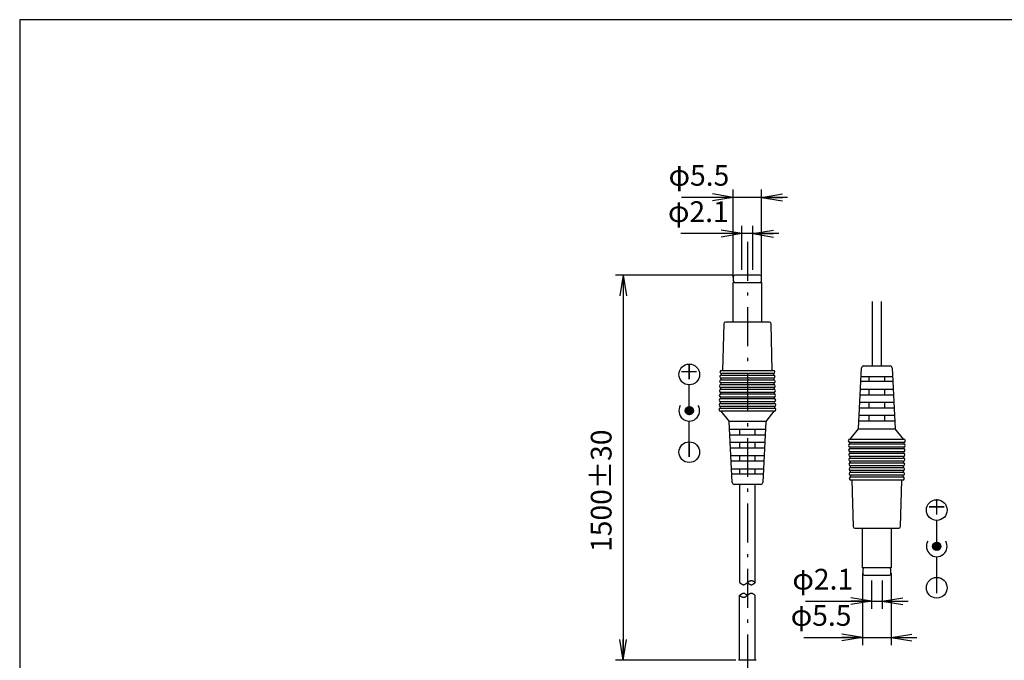
# Model space of a CAD drawing. Extents: x 18 to 402, y 2 to 286.
# Drawn here: x 18 to 208, y 162 to 286 of the extents above; entities that cross this region are included whole.
import ezdxf

# ---------------------------------------------------------------- set-up
doc = ezdxf.new("R2010")
doc.units = 0
doc.header["$LTSCALE"] = 0.25
doc.linetypes.add('DASHDOT', pattern=[50.5, 30, -9, 2.5, -9])
doc.layers.get('0').update_dxf_attribs({"linetype": 'CONTINUOUS'})
doc.layers.add('1', color=7, linetype='CONTINUOUS')
doc.styles.get("Standard").update_dxf_attribs({"font": 'txt', "bigfont": 'bigfont'})
doc.styles.add('ＭＳ_明朝', font='txt')
doc.styles.add('ＭＳ_Ｐ明朝', font='txt')
doc.dimstyles.get("Standard").update_dxf_attribs({"dimtxt": 0.18, "dimasz": 0.18, "dimexe": 0.18, "dimexo": 0.0625, "dimgap": 0.09, "dimtad": 0, "dimtih": 1, "dimtoh": 1, "dimdec": 4, "dimzin": 0, "dimtxsty": 'STANDARD', "dimcen": 0.09, "dimazin": 3, "dimtfac": 1, "dimtdec": 4, "dimtofl": 0, "dimtmove": 0, "dimatfit": 3, "dimtolj": 1, "dimtzin": 0})

# ---------------------------------------------------------------- blocks, each defined once
blk = doc.blocks.new('*G16')
at = {"layer": '1', "color": 7, "linetype": 'CONTINUOUS'}
for p, q in [((17.5, 286.03), (17.5, 10.03)), ((402.5, 286.03), (17.5, 286.03))]:
    blk.add_line(p, q, dxfattribs=at)
blk = doc.blocks.new('_OPEN')
at = {"color": 0}
for q in [(-1, 0.167), (-1, -0.167), (-1, 0)]:
    blk.add_line((0, 0), q, dxfattribs=at)
blk = doc.blocks.new('DIM2')
at = {"layer": '1', "color": 7, "linetype": 'CONTINUOUS'}
for p, q in [((180.27, 179.21), (180.27, 165.3)), ((185.77, 179.21), (185.77, 165.3)), ((168.9, 166.8), (190.77, 166.8))]:
    blk.add_line(p, q, dxfattribs=at)
at = {"layer": '1', "color": 7, "linetype": 'CONTINUOUS', "xscale": 4, "yscale": 4, "zscale": 4}
blk.add_blockref('_OPEN', (180.27, 166.8), dxfattribs=at)
at = {"layer": '1', "color": 7, "linetype": 'CONTINUOUS', "xscale": 4, "yscale": 4, "zscale": 4, "rotation": 179.9999999999998}
blk.add_blockref('_OPEN', (185.77, 166.8), dxfattribs=at)
at = {"layer": '1', "color": 7, "linetype": 'CONTINUOUS', "insert": (178.12, 167.8), "char_height": 4, "width": 59.0476, "attachment_point": 9, "style": 'ＭＳ_Ｐ明朝'}
blk.add_mtext('φ5.5', dxfattribs=at)
blk = doc.blocks.new('DIM3')
at = {"layer": '1', "color": 7, "linetype": 'CONTINUOUS'}
for p, q in [((181.97, 177.8), (181.97, 172.3)), ((184.07, 177.8), (184.07, 172.3)), ((169.22, 173.8), (189.07, 173.8))]:
    blk.add_line(p, q, dxfattribs=at)
at = {"layer": '1', "color": 7, "linetype": 'CONTINUOUS', "xscale": 4, "yscale": 4, "zscale": 4}
blk.add_blockref('_OPEN', (181.97, 173.8), dxfattribs=at)
at = {"layer": '1', "color": 7, "linetype": 'CONTINUOUS', "xscale": 4, "yscale": 4, "zscale": 4, "rotation": 179.9999999999998}
blk.add_blockref('_OPEN', (184.07, 173.8), dxfattribs=at)
at = {"layer": '1', "color": 7, "linetype": 'CONTINUOUS', "insert": (178.44, 174.8), "char_height": 4, "width": 53.3333, "attachment_point": 9, "style": 'ＭＳ_Ｐ明朝'}
blk.add_mtext('φ2.1', dxfattribs=at)
blk = doc.blocks.new('DIM8')
at = {"layer": '1', "color": 7, "linetype": 'CONTINUOUS'}
for p, q in [((155.28, 236.33), (155.28, 253.24)), ((160.78, 236.33), (160.78, 253.24)), ((165.78, 251.74), (145.31, 251.74))]:
    blk.add_line(p, q, dxfattribs=at)
at = {"layer": '1', "color": 7, "linetype": 'CONTINUOUS', "xscale": 4, "yscale": 4, "zscale": 4}
blk.add_blockref('_OPEN', (155.28, 251.74), dxfattribs=at)
at = {"layer": '1', "color": 7, "linetype": 'CONTINUOUS', "xscale": 4, "yscale": 4, "zscale": 4, "rotation": 179.9999999999998}
blk.add_blockref('_OPEN', (160.78, 251.74), dxfattribs=at)
at = {"layer": '1', "color": 7, "linetype": 'CONTINUOUS', "insert": (154.53, 252.74), "char_height": 4, "width": 59.0476, "attachment_point": 9, "style": 'ＭＳ_Ｐ明朝'}
blk.add_mtext('φ5.5', dxfattribs=at)
blk = doc.blocks.new('DIM9')
at = {"layer": '1', "color": 7, "linetype": 'CONTINUOUS'}
for p, q in [((156.98, 237.74), (156.98, 246.24)), ((159.08, 237.74), (159.08, 246.24)), ((164.08, 244.74), (145.19, 244.74))]:
    blk.add_line(p, q, dxfattribs=at)
at = {"layer": '1', "color": 7, "linetype": 'CONTINUOUS', "xscale": 4, "yscale": 4, "zscale": 4}
blk.add_blockref('_OPEN', (156.98, 244.74), dxfattribs=at)
at = {"layer": '1', "color": 7, "linetype": 'CONTINUOUS', "xscale": 4, "yscale": 4, "zscale": 4, "rotation": 179.9999999999998}
blk.add_blockref('_OPEN', (159.08, 244.74), dxfattribs=at)
at = {"layer": '1', "color": 7, "linetype": 'CONTINUOUS', "insert": (154.41, 245.74), "char_height": 4, "width": 53.3333, "attachment_point": 9, "style": 'ＭＳ_Ｐ明朝'}
blk.add_mtext('φ2.1', dxfattribs=at)
blk = doc.blocks.new('DIM10')
at = {"layer": '1', "color": 7, "linetype": 'CONTINUOUS'}
for p, q in [((155.1, 236.74), (132.54, 236.74)), ((134.04, 236.74), (134.04, 162.39)), ((155.82, 162.39), (132.54, 162.39))]:
    blk.add_line(p, q, dxfattribs=at)
at = {"layer": '1', "color": 7, "linetype": 'CONTINUOUS', "xscale": 4, "yscale": 4, "zscale": 4}
for p, rotation in [((134.04, 236.74), 89.99999999999991), ((134.04, 162.39), 269.9999999999999)]:
    blk.add_blockref('_OPEN', p, dxfattribs=dict(at, rotation=rotation))
at = {"layer": '1', "color": 7, "linetype": 'CONTINUOUS', "insert": (133.04, 195.12), "char_height": 4, "width": 130.4762, "attachment_point": 8, "rotation": 90, "style": 'ＭＳ_明朝'}
blk.add_mtext('1500±30', dxfattribs=at)

msp = doc.modelspace()

# ---------------------------------------------------------------- hatches: boundary and pattern name
at = {"layer": '1', "linetype": 'CONTINUOUS'}
h = msp.add_hatch(dxfattribs=at)
h.set_pattern_fill('', style=0, pattern_type=2)
h.set_pattern_definition([(-225, (294.23298, -109.01708), (-0.070710678, -0.070710678), [])])
edge = h.paths.add_edge_path(flags=0)
edge.add_arc((146.803, 210.562), 0.8, 0, 360)
h = msp.add_hatch(dxfattribs=at)
h.set_pattern_fill('', style=0, pattern_type=2)
h.set_pattern_definition([(-225, (342.01844, -135.18961), (-0.070710678, -0.070710678), [])])
edge = h.paths.add_edge_path(flags=0)
edge.add_arc((194.589, 184.39), 0.8, 0, 360)

# ---------------------------------------------------------------- linework, layer by layer
at = {"layer": '1', "color": 7, "linetype": 'DASHDOT'}
msp.add_line((158.025, 243.154), (158.025, 145.036), dxfattribs=at)
at = {"layer": '1', "color": 7, "linetype": 'CONTINUOUS'}
for p, q in [((155.301, 236.438), (155.301, 235.63)), ((160.454, 236.741), (155.604, 236.741)), ((160.757, 235.63), (160.757, 236.438)), ((155.279, 227.648), (155.279, 235.327)), ((155.279, 235.327), (160.779, 235.327)), ((155.301, 235.327), (160.757, 235.327)), ((155.604, 235.327), (160.454, 235.327)), ((160.779, 235.327), (160.779, 227.648)), ((182.125, 231.648), (182.125, 219.213)), ((183.925, 219.213), (183.925, 231.648)), ((153.474, 227.353), (153.23, 218.352)), ((162.281, 227.648), (153.777, 227.648)), ((162.828, 218.352), (162.584, 227.353)), ((179.484, 207.088), (180.071, 218.829)), ((180.475, 219.213), (185.566, 219.213)), ((185.97, 218.829), (186.557, 207.088)), ((152.994, 217.443), (163.064, 217.443)), ((163.064, 216.837), (152.994, 216.837)), ((153.019, 218.352), (163.039, 218.352)), ((163.039, 217.746), (153.019, 217.746)), ((179.99, 217.192), (186.052, 217.192)), ((181.505, 217.192), (181.505, 216.182)), ((184.536, 216.182), (184.536, 217.192)), ((146.803, 211.362), (146.803, 215.562)), ((152.945, 215.624), (163.113, 215.624)), ((163.113, 215.018), (152.945, 215.018)), ((152.97, 216.533), (163.088, 216.533)), ((163.088, 215.927), (152.97, 215.927)), ((163.247, 214.694), (163.319, 215.099)), ((186.102, 216.182), (179.939, 216.182)), ((152.896, 213.805), (163.162, 213.805)), ((163.162, 213.199), (152.896, 213.199)), ((152.92, 214.715), (163.138, 214.715)), ((163.138, 214.109), (152.92, 214.109)), ((179.813, 213.656), (186.229, 213.656)), ((186.178, 214.666), (179.863, 214.666)), ((181.505, 214.666), (181.505, 213.656)), ((184.536, 213.656), (184.536, 214.666)), ((152.821, 211.077), (163.237, 211.077)), ((152.846, 211.987), (163.212, 211.987)), ((163.212, 211.38), (152.846, 211.38)), ((152.871, 212.896), (163.187, 212.896)), ((163.187, 212.29), (152.871, 212.29)), ((179.686, 211.13), (186.355, 211.13)), ((186.305, 212.14), (179.737, 212.14)), ((181.505, 212.14), (181.505, 211.13)), ((184.536, 211.13), (184.536, 212.14)), ((163.237, 210.471), (152.821, 210.471)), ((152.901, 210.471), (154.493, 208.45)), ((163.158, 210.471), (161.565, 208.45)), ((186.431, 209.614), (179.611, 209.614)), ((181.505, 209.614), (181.505, 208.604)), ((184.536, 208.604), (184.536, 209.614)), ((146.803, 204.562), (146.803, 208.562)), ((155.08, 196.71), (154.493, 208.45)), ((161.565, 208.45), (154.493, 208.45)), ((161.565, 208.45), (160.978, 196.71)), ((179.56, 208.604), (186.481, 208.604)), ((161.49, 206.935), (154.568, 206.935)), ((154.619, 205.924), (161.439, 205.924)), ((156.513, 206.935), (156.513, 205.924)), ((159.545, 205.924), (159.545, 206.935)), ((177.892, 205.067), (179.484, 207.088)), ((179.484, 207.088), (186.557, 207.088)), ((188.149, 205.067), (186.557, 207.088)), ((161.363, 204.409), (154.695, 204.409)), ((156.513, 204.409), (156.513, 203.398)), ((159.545, 203.398), (159.545, 204.409)), ((177.813, 205.067), (188.228, 205.067)), ((188.228, 204.461), (177.813, 204.461)), ((177.838, 204.158), (188.204, 204.158)), ((188.204, 203.552), (177.838, 203.552)), ((154.745, 203.398), (161.313, 203.398)), ((161.237, 201.883), (154.821, 201.883)), ((156.513, 201.883), (156.513, 200.872)), ((159.545, 200.872), (159.545, 201.883)), ((177.863, 203.249), (188.179, 203.249)), ((188.179, 202.642), (177.863, 202.642)), ((177.887, 202.339), (188.154, 202.339)), ((188.154, 201.733), (177.887, 201.733)), ((154.872, 200.872), (161.187, 200.872)), ((177.803, 200.844), (177.731, 200.44)), ((177.912, 201.43), (188.129, 201.43)), ((188.129, 200.824), (177.912, 200.824)), ((177.937, 200.521), (188.105, 200.521)), ((188.105, 199.914), (177.937, 199.914)), ((154.947, 199.357), (161.111, 199.357)), ((161.06, 198.346), (154.998, 198.346)), ((156.513, 199.357), (156.513, 198.346)), ((159.545, 198.346), (159.545, 199.357)), ((177.961, 199.611), (188.08, 199.611)), ((188.08, 199.005), (177.961, 199.005)), ((177.986, 198.702), (188.055, 198.702)), ((188.055, 198.096), (177.986, 198.096)), ((178.011, 197.793), (188.031, 197.793)), ((160.575, 196.326), (155.483, 196.326)), ((156.529, 196.326), (156.529, 177.383)), ((159.529, 177.383), (159.529, 196.326)), ((188.031, 197.186), (178.011, 197.186)), ((178.221, 197.186), (178.466, 188.186)), ((187.576, 188.186), (187.82, 197.186)), ((194.589, 185.19), (194.589, 189.39)), ((178.769, 187.891), (187.273, 187.891)), ((180.271, 180.212), (180.271, 187.891)), ((185.771, 187.891), (185.771, 180.212)), ((194.589, 178.39), (194.589, 182.39)), ((185.771, 180.212), (180.271, 180.212)), ((185.749, 180.212), (180.293, 180.212)), ((180.293, 179.908), (180.293, 179.097)), ((180.593, 178.797), (185.449, 178.797)), ((185.446, 180.212), (180.596, 180.212)), ((185.749, 179.097), (185.749, 179.908)), ((156.525, 162.393), (156.525, 174.899)), ((159.525, 162.393), (159.525, 174.902)), ((159.725, 162.393), (156.325, 162.393))]:
    msp.add_line(p, q, dxfattribs=at)
for points in [[(156.529, 177.383), (156.534, 177.379), (156.549, 177.367), (156.574, 177.347), (156.608, 177.32), (156.65, 177.287), (156.699, 177.249), (156.753, 177.209), (156.812, 177.167), (156.873, 177.127), (156.935, 177.09), (156.996, 177.057), (157.055, 177.031), (157.109, 177.011), (157.158, 176.998), (157.2, 176.989), (157.234, 176.985), (157.259, 176.983), (157.274, 176.983), (157.279, 176.983), (157.284, 176.983), (157.299, 176.983), (157.324, 176.985), (157.358, 176.989), (157.4, 176.998), (157.449, 177.011), (157.503, 177.031), (157.562, 177.057), (157.623, 177.09), (157.685, 177.127), (157.746, 177.167), (157.805, 177.209), (157.859, 177.249), (157.908, 177.287), (157.95, 177.32), (157.984, 177.347), (158.009, 177.367), (158.024, 177.379), (158.029, 177.383), (158.034, 177.387), (158.049, 177.399), (158.074, 177.419), (158.108, 177.446), (158.15, 177.479), (158.199, 177.516), (158.253, 177.557), (158.312, 177.598), (158.373, 177.639), (158.435, 177.676), (158.496, 177.708), (158.555, 177.734), (158.609, 177.754), (158.658, 177.768), (158.7, 177.776), (158.734, 177.781), (158.759, 177.782), (158.774, 177.783), (158.779, 177.783), (158.784, 177.783), (158.799, 177.782), (158.824, 177.781), (158.858, 177.776), (158.9, 177.768), (158.949, 177.754), (159.003, 177.734), (159.062, 177.708), (159.123, 177.676), (159.185, 177.639), (159.246, 177.598), (159.305, 177.557), (159.359, 177.516), (159.408, 177.479), (159.45, 177.446), (159.484, 177.419), (159.509, 177.399), (159.524, 177.387), (159.529, 177.383)], [(158.029, 177.383), (158.034, 177.379), (158.049, 177.367), (158.074, 177.347), (158.108, 177.32), (158.15, 177.287), (158.199, 177.249), (158.253, 177.209), (158.312, 177.167), (158.373, 177.127), (158.435, 177.09), (158.496, 177.057), (158.555, 177.031), (158.609, 177.011), (158.658, 176.998), (158.7, 176.989), (158.734, 176.985), (158.759, 176.983), (158.774, 176.983), (158.779, 176.983), (158.784, 176.983), (158.799, 176.983), (158.824, 176.985), (158.858, 176.989), (158.9, 176.998), (158.949, 177.011), (159.003, 177.031), (159.062, 177.057), (159.123, 177.09), (159.185, 177.127), (159.246, 177.167), (159.305, 177.209), (159.359, 177.249), (159.408, 177.287), (159.45, 177.32), (159.484, 177.347), (159.509, 177.367), (159.524, 177.379), (159.529, 177.383)], [(158.025, 174.902), (158.02, 174.907), (158.005, 174.919), (157.98, 174.939), (157.946, 174.966), (157.904, 174.998), (157.855, 175.036), (157.801, 175.077), (157.742, 175.118), (157.681, 175.158), (157.619, 175.196), (157.558, 175.228), (157.499, 175.254), (157.445, 175.274), (157.396, 175.288), (157.354, 175.296), (157.32, 175.3), (157.295, 175.302), (157.28, 175.302), (157.275, 175.302), (157.27, 175.302), (157.255, 175.302), (157.23, 175.3), (157.196, 175.296), (157.154, 175.288), (157.105, 175.274), (157.051, 175.254), (156.992, 175.228), (156.931, 175.196), (156.869, 175.158), (156.808, 175.118), (156.749, 175.077), (156.695, 175.036), (156.646, 174.998), (156.604, 174.966), (156.57, 174.939), (156.545, 174.919), (156.53, 174.907), (156.525, 174.902)], [(159.525, 174.902), (159.52, 174.907), (159.505, 174.919), (159.48, 174.939), (159.446, 174.966), (159.404, 174.998), (159.355, 175.036), (159.301, 175.077), (159.242, 175.118), (159.181, 175.158), (159.119, 175.196), (159.058, 175.228), (158.999, 175.254), (158.945, 175.274), (158.896, 175.288), (158.854, 175.296), (158.82, 175.3), (158.795, 175.302), (158.78, 175.302), (158.775, 175.302), (158.77, 175.302), (158.755, 175.302), (158.73, 175.3), (158.696, 175.296), (158.654, 175.288), (158.605, 175.274), (158.551, 175.254), (158.492, 175.228), (158.431, 175.196), (158.369, 175.158), (158.308, 175.118), (158.249, 175.077), (158.195, 175.036), (158.146, 174.998), (158.104, 174.966), (158.07, 174.939), (158.045, 174.919), (158.03, 174.907), (158.025, 174.902), (158.02, 174.898), (158.005, 174.886), (157.98, 174.866), (157.946, 174.839), (157.904, 174.807), (157.855, 174.769), (157.801, 174.728), (157.742, 174.687), (157.681, 174.647), (157.619, 174.609), (157.558, 174.577), (157.499, 174.551), (157.445, 174.531), (157.396, 174.517), (157.354, 174.509), (157.32, 174.505), (157.295, 174.503), (157.28, 174.503), (157.275, 174.502), (157.27, 174.503), (157.255, 174.503), (157.23, 174.505), (157.196, 174.509), (157.154, 174.517), (157.105, 174.531), (157.051, 174.551), (156.992, 174.577), (156.931, 174.609), (156.869, 174.647), (156.808, 174.687), (156.749, 174.728), (156.695, 174.769), (156.646, 174.807), (156.604, 174.839), (156.57, 174.866), (156.545, 174.886), (156.53, 174.898), (156.525, 174.902)]]:
    msp.add_lwpolyline(points, dxfattribs=at)
for centre, radius in [((146.803, 217.562), 2), ((146.803, 210.562), 0.8), ((146.803, 202.562), 2), ((194.589, 191.39), 2), ((194.589, 184.39), 0.8), ((194.589, 176.39), 2)]:
    msp.add_circle(centre, radius, dxfattribs=at)
for centre, radius, start, end in [((155.604, 236.438), 0.303, 90, 180), ((160.446, 236.438), 0.303, 0, 90), ((155.604, 235.63), 0.303, 180, 270), ((160.454, 235.63), 0.303, 270, 360), ((153.777, 227.345), 0.303, 90, 178.44343), ((162.281, 227.345), 0.303, 1.55657, 90), ((180.475, 218.809), 0.404, 90, 177.13759), ((185.566, 218.809), 0.404, 2.86241, 90), ((152.994, 217.14), 0.303, 90, 270), ((153.019, 218.049), 0.303, 90, 270), ((152.771, 216.691), 0.198, 296.39677, 63.60323), ((152.796, 217.6), 0.198, 296.39677, 63.60323), ((163.039, 218.049), 0.303, 270, 90), ((163.262, 217.6), 0.198, 116.39677, 243.60323), ((163.064, 217.14), 0.303, 270, 90), ((163.287, 216.691), 0.198, 116.39677, 243.60323), ((152.945, 215.321), 0.303, 90, 270), ((152.97, 216.23), 0.303, 90, 270), ((152.722, 214.872), 0.198, 296.39677, 63.60323), ((152.747, 215.781), 0.198, 296.39677, 63.60323), ((163.088, 216.23), 0.303, 270, 90), ((163.311, 215.781), 0.198, 116.39677, 243.60323), ((163.113, 215.321), 0.303, 270, 90), ((163.336, 214.872), 0.198, 116.39677, 243.60323), ((152.896, 213.502), 0.303, 90, 270), ((152.92, 214.412), 0.303, 90, 270), ((152.673, 213.053), 0.198, 296.39677, 63.60323), ((152.697, 213.962), 0.198, 296.39677, 63.60323), ((163.138, 214.412), 0.303, 270, 90), ((163.361, 213.962), 0.198, 116.39677, 243.60323), ((163.162, 213.502), 0.303, 270, 90), ((163.386, 213.053), 0.198, 116.39677, 243.60323), ((146.803, 210.562), 2, 150, 29.99999), ((152.821, 210.774), 0.303, 90, 270), ((152.846, 211.684), 0.303, 90, 270), ((152.871, 212.593), 0.303, 90, 270), ((152.623, 211.234), 0.198, 296.39677, 63.60323), ((152.648, 212.144), 0.198, 296.39677, 63.60323), ((163.187, 212.593), 0.303, 270, 90), ((163.41, 212.144), 0.198, 116.39677, 243.60323), ((163.212, 211.684), 0.303, 270, 90), ((163.435, 211.234), 0.198, 116.39677, 243.60323), ((163.237, 210.774), 0.303, 270, 90), ((177.813, 204.764), 0.303, 90, 270), ((177.838, 203.855), 0.303, 90, 270), ((177.615, 204.304), 0.198, 296.39677, 63.60323), ((177.64, 203.395), 0.198, 296.39677, 63.60323), ((188.204, 203.855), 0.303, 270, 90), ((188.402, 203.395), 0.198, 116.39677, 243.60323), ((188.228, 204.764), 0.303, 270, 90), ((188.427, 204.304), 0.198, 116.39677, 243.60323), ((177.863, 202.946), 0.303, 90, 270), ((177.887, 202.036), 0.303, 90, 270), ((177.664, 202.485), 0.198, 296.39677, 63.60323), ((177.689, 201.576), 0.198, 296.39677, 63.60323), ((188.154, 202.036), 0.303, 270, 90), ((188.353, 201.576), 0.198, 116.39677, 243.60323), ((188.179, 202.946), 0.303, 270, 90), ((188.377, 202.485), 0.198, 116.39677, 243.60323), ((177.912, 201.127), 0.303, 90, 270), ((177.937, 200.217), 0.303, 90, 270), ((177.714, 200.667), 0.198, 296.39677, 63.60323), ((177.738, 199.757), 0.198, 296.39677, 63.60323), ((188.105, 200.217), 0.303, 270, 90), ((188.303, 199.757), 0.198, 116.39677, 243.60323), ((188.129, 201.127), 0.303, 270, 90), ((188.328, 200.667), 0.198, 116.39677, 243.60323), ((177.961, 199.308), 0.303, 90, 270), ((177.986, 198.399), 0.303, 90, 270), ((178.011, 197.489), 0.303, 90, 270), ((177.763, 198.848), 0.198, 296.39677, 63.60323), ((177.788, 197.939), 0.198, 296.39677, 63.60323), ((188.031, 197.489), 0.303, 270, 90), ((188.055, 198.399), 0.303, 270, 90), ((188.254, 197.939), 0.198, 116.39677, 243.60323), ((188.08, 199.308), 0.303, 270, 90), ((188.278, 198.848), 0.198, 116.39677, 243.60323), ((155.483, 196.73), 0.404, 182.86241, 270), ((160.575, 196.73), 0.404, 270, 357.13759), ((178.769, 188.194), 0.303, 181.55657, 270), ((187.273, 188.194), 0.303, 270, 358.44343), ((194.589, 184.39), 2, 150, 29.99999), ((180.596, 179.908), 0.303, 90, 180), ((180.593, 179.097), 0.3, 180, 270), ((185.446, 179.908), 0.303, 0, 90), ((185.449, 179.097), 0.3, 270, 0)]:
    msp.add_arc(centre, radius, start, end, dxfattribs=at)

# ---------------------------------------------------------------- block references
msp.add_blockref('*G16', (0, 0))

# ---------------------------------------------------------------- texts
at = {"layer": '1', "color": 7, "linetype": 'CONTINUOUS', "char_height": 3, "width": 4.01718, "attachment_point": 7, "rotation": 90}
for s, insert in [('{\\fＭＳ ゴシック;\\T0.750000;＋}', (148.306, 216.036)), ('{\\fＭＳ ゴシック;\\T0.750000;－}', (148.317, 201.068)), ('{\\fＭＳ ゴシック;\\T0.750000;＋}', (196.091, 189.97)), ('{\\fＭＳ ゴシック;\\T0.750000;－}', (196.103, 174.788))]:
    msp.add_mtext(s, dxfattribs=dict(at, insert=insert))

# ---------------------------------------------------------------- dimensions: what is measured, and where the dimension line sits
at = {"layer": '1', "color": 7, "linetype": 'CONTINUOUS'}
dim = msp.add_linear_dim(base=(134.044, 162.393), p1=(155.604, 236.741), p2=(156.325, 162.393), angle=270, text='1500±30', dimstyle='STANDARD', override={"dimscale": 1, "dimtxt": 4, "dimasz": 4, "dimexe": 1.5, "dimexo": 0.5, "dimgap": 0, "dimtad": 1, "dimtih": 0, "dimtoh": 0, "dimdec": 2, "dimzin": 8, "dimtxsty": 'ＭＳ_明朝', "dimblk1": 'OPEN', "dimblk2": 'OPEN', "dimsah": 1, "dimse1": 0, "dimse2": 0, "dimtix": 0, "dimtofl": 1, "dimtmove": 2, "dimatfit": 2, "dimtzin": 8}, dxfattribs=at)
dim.commit()
dim.dimension.update_dxf_attribs({"geometry": 'DIM10', "text_midpoint": (131.044, 195.125), "dimtype": 160, "text_rotation": 90})
for base, p1, p2, picture, middle in [((155.279, 251.741), (160.779, 235.327), (155.279, 235.327), 'DIM8', (149.918, 254.741)), ((156.979, 244.741), (159.079, 236.741), (156.979, 236.741), 'DIM9', (149.795, 247.741))]:
    dim = msp.add_linear_dim(base=base, p1=p1, p2=p2, angle=180, text='φ<>', dimstyle='STANDARD', override={"dimscale": 1, "dimtxt": 4, "dimasz": 4, "dimexe": 1.5, "dimexo": 1, "dimgap": 0, "dimtad": 1, "dimtih": 0, "dimtoh": 0, "dimdec": 2, "dimzin": 8, "dimtxsty": 'ＭＳ_Ｐ明朝', "dimblk1": 'OPEN', "dimblk2": 'OPEN', "dimsah": 1, "dimse1": 0, "dimse2": 0, "dimtix": 0, "dimtofl": 1, "dimtmove": 2, "dimatfit": 2, "dimtzin": 8}, dxfattribs=at)
    dim.commit()
    dim.dimension.update_dxf_attribs({"geometry": picture, "text_midpoint": middle, "dimtype": 160})
for base, p1, p2, picture, middle in [((185.771, 166.797), (180.271, 180.212), (185.771, 180.212), 'DIM2', (173.507, 169.797)), ((184.075, 173.797), (181.975, 178.797), (184.075, 178.797), 'DIM3', (173.827, 176.797))]:
    dim = msp.add_linear_dim(base=base, p1=p1, p2=p2, text='φ<>', dimstyle='STANDARD', override={"dimscale": 1, "dimtxt": 4, "dimasz": 4, "dimexe": 1.5, "dimexo": 1, "dimgap": 0, "dimtad": 1, "dimtih": 0, "dimtoh": 0, "dimdec": 2, "dimzin": 8, "dimtxsty": 'ＭＳ_Ｐ明朝', "dimblk1": 'OPEN', "dimblk2": 'OPEN', "dimsah": 1, "dimse1": 0, "dimse2": 0, "dimtix": 0, "dimtofl": 1, "dimtmove": 2, "dimatfit": 2, "dimtzin": 8}, dxfattribs=at)
    dim.commit()
    dim.dimension.update_dxf_attribs({"geometry": picture, "text_midpoint": middle, "dimtype": 160})

doc.saveas('drawing.dxf')
